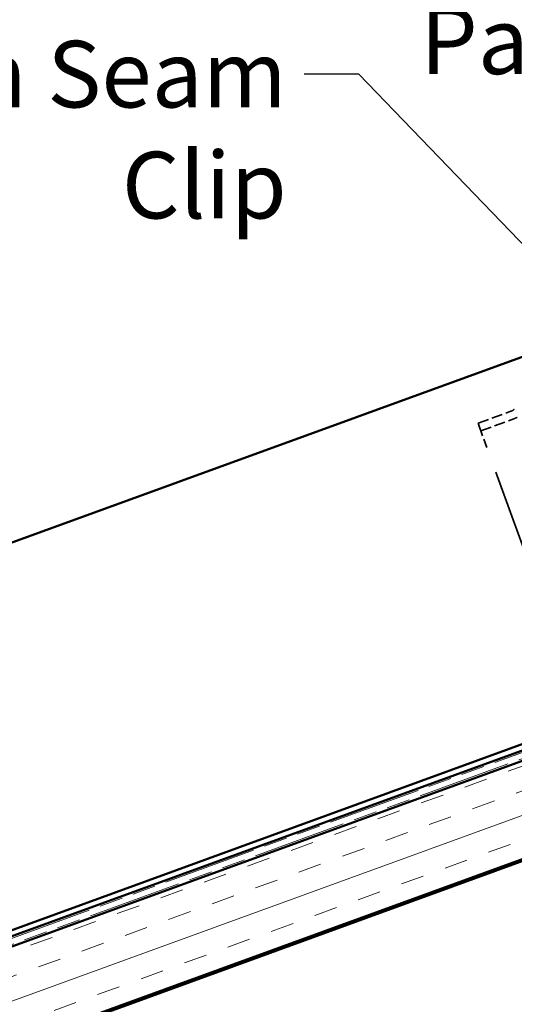
# Model space of a CAD drawing. Units: inches. Extents: x 4 to 250, y 3 to 160.
# Drawn here: x 48 to 61, y 81 to 108 of the extents above; entities that cross this region are included whole.
import ezdxf

# ---------------------------------------------------------------- set-up
doc = ezdxf.new("R2010")
doc.units = ezdxf.units.IN
doc.header["$LTSCALE"] = 15
doc.header["$MEASUREMENT"] = 0
doc.linetypes.add('DASHED', pattern=[0.2067, 0.1654, -0.0413])
doc.linetypes.add('DOUBLE_DASH_CHAIN', pattern=[1.2403, 0.6614, -0.0827, 0.1654, -0.0827, 0.1654, -0.0827])
for name, color, linetype, lineweight in [('Hatch (ANSI)', 7, 'Continuous', 18), ('Hidden (ANSI)', 7, 'DASHED', 35), ('Sketch Geometry (ANSI)', 7, 'Continuous', 25), ('Symbol (ANSI)', 7, 'Continuous', 25), ('Visible (ANSI)', 7, 'Continuous', 50)]:
    doc.layers.add(name, color=color, linetype=linetype, lineweight=lineweight)
doc.styles.add('Note Text (ANSI)', font='tahoma.ttf')
doc.dimstyles.new('Default (ANSI)$7', dxfattribs={"dimscale": 15, "dimtxt": 0.12, "dimasz": 0.098425, "dimexe": 0.125, "dimexo": 0.0625, "dimgap": 0.031496, "dimtad": 0, "dimtih": 1, "dimtoh": 1, "dimrnd": 1e-08, "dimzin": 4, "dimdsep": 46, "dimtxsty": 'Note Text (ANSI)', "dimcen": 0.09, "dimdle": 0.393701, "dimclrd": 256, "dimclre": 256, "dimclrt": 256, "dimadec": 0, "dimazin": 1, "dimtfac": 1, "dimtofl": 0, "dimtmove": 0, "dimatfit": 3, "dimfxl": 1, "dimtolj": 1, "dimtzin": 4, "dimlwd": -1, "dimlwe": -1, "dimarcsym": 0})

msp = doc.modelspace()

# ---------------------------------------------------------------- hatches: boundary and pattern name
at = {"layer": 'Hatch (ANSI)', "true_color": 0x804000}
h = msp.add_hatch(dxfattribs=at)
h.set_pattern_fill('INSUL', color=36, scale=5, angle=20, style=0)
h.paths.add_polyline_path([(107.91313, 101.94696), (107.05808, 104.29619), (32.15667, 77.03431), (32.15667, 74.32066)])

# ---------------------------------------------------------------- linework, layer by layer
at = {"layer": 'Hidden (ANSI)', "color": 96, "ltscale": 0.120028, "true_color": 0x008000}
for p, q in [((60.46099, 96.89256), (61.34997, 97.21612)), ((60.53623, 96.68582), (61.42522, 97.00939))]:
    msp.add_line(p, q, dxfattribs=at)
at = {"layer": 'Hidden (ANSI)', "color": 96, "ltscale": 0.144176, "true_color": 0x008000}
msp.add_line((60.46099, 96.89256), (60.69835, 96.24042), dxfattribs=at)
at = {"layer": 'Hidden (ANSI)', "color": 96, "ltscale": 1.220389, "true_color": 0x008000}
msp.add_line((63.27245, 89.16813), (60.69835, 96.24042), dxfattribs=at)
at = {"layer": 'Hidden (ANSI)', "color": 96, "ltscale": 0.01347, "true_color": 0x008000}
msp.add_arc((61.24309, 97.50977), 0.3125, 290, 309.593677, dxfattribs=at)
at = {"layer": 'Hidden (ANSI)', "color": 96, "ltscale": 0.023023, "true_color": 0x008000}
msp.add_arc((61.24309, 97.50977), 0.5325, 290, 309.593677, dxfattribs=at)
at = {"layer": 'Sketch Geometry (ANSI)'}
for p, q in [((107.05808, 104.29619), (32.15667, 77.03431)), ((32.15667, 74.32066), (107.91313, 101.94696))]:
    msp.add_line(p, q, dxfattribs=at)
at = {"layer": 'Visible (ANSI)', "color": 5, "true_color": 0x0000ff}
for p, q in [((94.01188, 110.46623), (32.15667, 87.95277)), ((32.15667, 77.48127), (105.67485, 104.23969)), ((105.72957, 104.08934), (32.15667, 77.311))]:
    msp.add_line(p, q, dxfattribs=at)
at = {"layer": 'Visible (ANSI)', "color": 30, "linetype": 'DOUBLE_DASH_CHAIN', "lineweight": 18, "ltscale": 0.25436, "true_color": 0xff8000}
msp.add_line((107.75313, 104.77265), (32.15667, 77.25779), dxfattribs=at)
at = {"layer": 'Visible (ANSI)', "color": 30, "linetype": 'DOUBLE_DASH_CHAIN', "lineweight": 18, "ltscale": 0.254898, "true_color": 0xff8000}
msp.add_line((32.15667, 77.08752), (107.91313, 104.66061), dxfattribs=at)
at = {"layer": 'Visible (ANSI)', "color": 36, "true_color": 0x804000}
for p, q in [((107.05808, 104.29619), (32.15667, 77.03431)), ((32.15667, 74.37387), (107.91313, 101.94696)), ((32.15667, 74.32066), (100.36313, 99.14578))]:
    msp.add_line(p, q, dxfattribs=at)

# ---------------------------------------------------------------- texts
at = {"layer": 'Symbol (ANSI)', "char_height": 1.8, "attachment_point": 3, "style": 'Note Text (ANSI)'}
for s, insert, width in [('{MRB Panel}', (65.39214, 111.13247), 11.5891409), ('{Monarch Batten Seam Clip}', (55.28985, 107.23023), 28.8087524)]:
    msp.add_mtext(s, dxfattribs=dict(at, insert=insert, width=width))

# ---------------------------------------------------------------- leaders
at = {"layer": 'Symbol (ANSI)', "annotation_type": 0, "has_hookline": 1, "hookline_direction": 1}
for points, text_width in [([(100.11374, 103.46107), (82.89159, 129.95708), (81.41521, 129.95708)], 30.44889), ([(85.12666, 96.31381), (71.14177, 112.72748), (69.66539, 112.72748)], 19.96803), ([(73.94024, 103.16075), (67.34096, 110.23247), (65.86459, 110.23247)], 11.23882), ([(69.72326, 93.3732), (57.23867, 106.33023), (55.7623, 106.33023)], 28.56065)]:
    msp.add_leader(points, dimstyle='Default (ANSI)$7', override={"dimtad": 0}, dxfattribs=dict(at, text_width=text_width))

doc.saveas('drawing.dxf')
